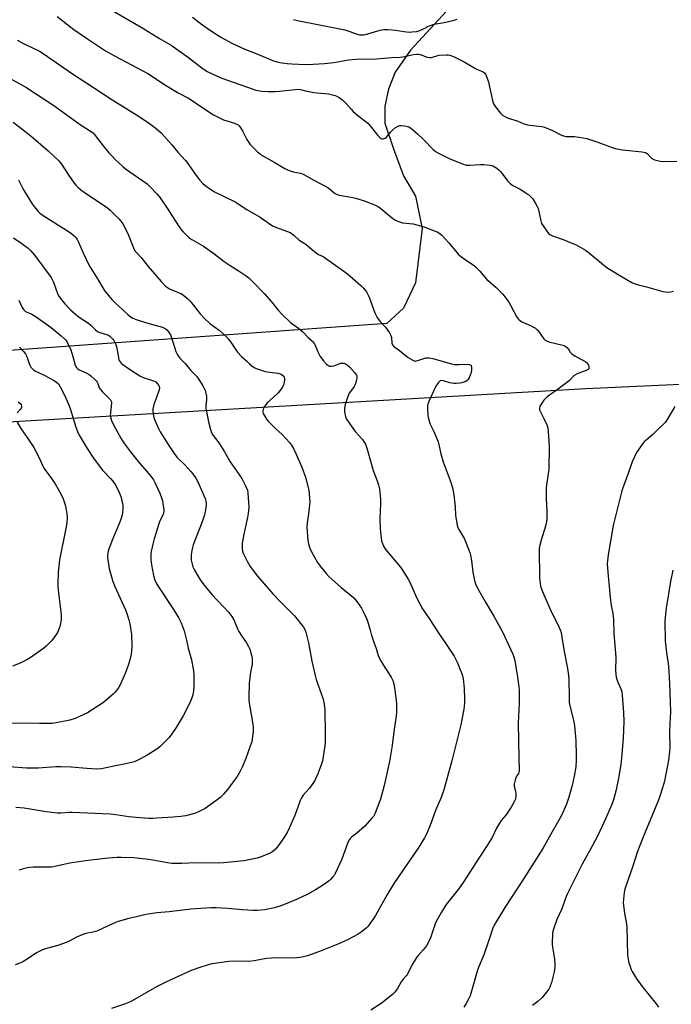
# Model space of a CAD drawing. Units: inches. Extents: x 1309764 to 1315764, y 541447 to 545448.
# Drawn here: x 1311836 to 1312160, y 542366 to 542855 of the extents above; entities that cross this region are included whole.
import ezdxf

# ---------------------------------------------------------------- set-up
doc = ezdxf.new("R2010")
doc.units = ezdxf.units.IN
doc.header["$MEASUREMENT"] = 0
for name, color, linetype in [('NTRL-Open Land', 7, 'Continuous'), ('NTRL-Pasture Land', 2, 'Continuous'), ('Undefined', 1, 'Continuous')]:
    doc.layers.add(name, color=color, linetype=linetype)

msp = doc.modelspace()

# ---------------------------------------------------------------- linework, layer by layer
at = {"layer": 'NTRL-Open Land'}
msp.add_lwpolyline([(1312140.2, 542958.57), (1312030.56, 542839.65), (1312022.97, 542828.68), (1312019.59, 542820.25), (1312017.91, 542811.82), (1312017.91, 542803.38), (1312022.12, 542790.73), (1312027.19, 542777.24), (1312033.09, 542767.12), (1312036.46, 542751.09), (1312033.09, 542724.1), (1312027.19, 542711.45), (1312018.75, 542703.86), (1311817.17, 542689.52)], dxfattribs=at)
at = {"layer": 'NTRL-Pasture Land'}
msp.add_lwpolyline([(1311767.12, 542651.45), (1312117.69, 542671.56), (1312400.58, 542684.49), (1312421.99, 542472.25), (1312150.31, 542327.22), (1311942.05, 542210.14), (1311716.37, 542061.28)], dxfattribs=at)
at = {"layer": 'Undefined'}
for points, elevation in [([(1311882.98, 542859), (1311896.64, 542851.19), (1311905.83, 542845.54), (1311911.6, 542842.24), (1311920.17, 542836.1), (1311926.81, 542830.94), (1311929.54, 542829.15), (1311934.21, 542826.89), (1311936.88, 542825.78), (1311952.37, 542820.28), (1311953.78, 542819.83), (1311954.81, 542819.59), (1311956.51, 542819.38), (1311959.69, 542819.15), (1311963.37, 542819.2), (1311965.66, 542819.35), (1311973.26, 542820.2), (1311975.03, 542820.27), (1311975.94, 542820.13), (1311978.41, 542819.49), (1311982.46, 542818.73), (1311984.22, 542818.49), (1311989.85, 542817.96), (1311991.78, 542817.57), (1311993.13, 542817.2), (1311993.9, 542816.87), (1311995.12, 542816.18), (1311996.98, 542814.88), (1311998.68, 542813.25), (1312001.06, 542810.34), (1312002.07, 542809.28), (1312004.3, 542807.34), (1312009.38, 542803.37), (1312010.54, 542802.09), (1312014.29, 542797.25), (1312015.12, 542796.42), (1312016.07, 542795.77), (1312016.57, 542795.61), (1312017.05, 542795.61), (1312017.54, 542795.75), (1312018, 542796), (1312018.59, 542796.53), (1312020.64, 542798.92), (1312021.63, 542799.96), (1312023.19, 542801.21), (1312024.38, 542801.96), (1312025.14, 542802.21), (1312025.96, 542802.24), (1312027.66, 542802.09), (1312029.05, 542801.84), (1312029.83, 542801.54), (1312030.54, 542801.08), (1312033.86, 542798.32), (1312037.23, 542795.08), (1312041.88, 542790.32), (1312042.94, 542789.35), (1312044.44, 542788.44), (1312050.15, 542785.77), (1312056.38, 542783.16), (1312058.24, 542782.62), (1312059.94, 542782.53), (1312065.4, 542782.89), (1312067.12, 542782.92), (1312070.2, 542782.63), (1312071.01, 542782.44), (1312071.54, 542782.22), (1312073.54, 542781.05), (1312074.67, 542780.14), (1312075.43, 542779.23), (1312078.82, 542774.72), (1312080.06, 542773.46), (1312081.5, 542772.45), (1312085.04, 542770.69), (1312087.49, 542769.19), (1312089.34, 542767.74), (1312090.58, 542766.64), (1312091.34, 542765.85), (1312092.57, 542763.87), (1312093.54, 542762.06), (1312094.02, 542761), (1312094.4, 542759.59), (1312095.33, 542754.98), (1312095.75, 542753.59), (1312096.47, 542752.37), (1312098.33, 542749.78), (1312099.21, 542748.65), (1312099.82, 542748.08), (1312101.11, 542747.43), (1312106.47, 542745.59), (1312109.95, 542744.2), (1312112.6, 542743.09), (1312114.17, 542742.24), (1312117.5, 542740.26), (1312118.72, 542739.44), (1312126.54, 542732.98), (1312128.19, 542731.76), (1312133.74, 542728.18), (1312140.56, 542724.34), (1312141.85, 542723.79), (1312143.18, 542723.34), (1312147.92, 542722.14), (1312156.07, 542719.8), (1312157.21, 542719.55), (1312158.69, 542719.46), (1312159.87, 542719.55), (1312161.28, 542719.91)], 454), ([(1311854.96, 542856.41), (1311863.19, 542849.97), (1311869.54, 542845.59), (1311878.94, 542839.44), (1311883.38, 542836.86), (1311900.05, 542828.17), (1311908.82, 542822.23), (1311915.09, 542818.49), (1311920.49, 542815.7), (1311926.29, 542811.67), (1311932.61, 542807.62), (1311936, 542805.84), (1311937.59, 542805.09), (1311943.12, 542803.36), (1311944.16, 542802.94), (1311944.86, 542802.55), (1311945.48, 542802.04), (1311946.31, 542800.89), (1311947.03, 542799.63), (1311949.24, 542795.23), (1311949.88, 542794.26), (1311950.96, 542792.88), (1311952.11, 542791.6), (1311954.55, 542789.24), (1311956.06, 542788), (1311957.46, 542787.06), (1311962.78, 542784.09), (1311968.1, 542780.91), (1311969.39, 542780.22), (1311970.72, 542779.73), (1311972.34, 542779.24), (1311975.94, 542778.51), (1311977.51, 542777.86), (1311982.56, 542775.07), (1311989.43, 542771.5), (1311990.39, 542770.85), (1311992.46, 542768.95), (1311993.14, 542768.5), (1311993.85, 542768.13), (1311995.16, 542767.69), (1312001.16, 542766.64), (1312003.43, 542766.13), (1312007.98, 542764.67), (1312013.19, 542762.72), (1312014.71, 542761.86), (1312015.92, 542761.04), (1312021.78, 542756.07), (1312022.74, 542755.4), (1312023.52, 542755.01), (1312025.16, 542754.39), (1312026.56, 542753.98), (1312031.93, 542753.38), (1312036.14, 542752.33), (1312037.78, 542751.8), (1312042.58, 542749.96), (1312043.9, 542749.41), (1312044.65, 542749.01), (1312045.33, 542748.51), (1312045.96, 542747.92), (1312049.72, 542743.89), (1312053.57, 542739.19), (1312054.34, 542738.34), (1312055.49, 542737.39), (1312058.38, 542735.25), (1312061.69, 542733.05), (1312062.58, 542732.36), (1312065.04, 542729.81), (1312068.57, 542725.83), (1312073.02, 542721.91), (1312076.41, 542718.53), (1312078.01, 542716.54), (1312079.43, 542714.5), (1312080.3, 542713.04), (1312083.3, 542707.36), (1312083.92, 542706.44), (1312084.66, 542705.7), (1312085.27, 542705.22), (1312086, 542704.8), (1312090.29, 542702.94), (1312091.8, 542702.13), (1312092.75, 542701.51), (1312093.6, 542700.73), (1312094.55, 542699.62), (1312096.93, 542696.24), (1312097.52, 542695.68), (1312098.18, 542695.23), (1312099.4, 542694.72), (1312106.24, 542693.19), (1312107.03, 542692.9), (1312107.96, 542692.36), (1312108.94, 542691.48), (1312109.97, 542689.7), (1312110.81, 542688.74), (1312112.43, 542687.7), (1312116.52, 542685.53), (1312117.76, 542684.79), (1312118.35, 542684.28), (1312118.79, 542683.71), (1312119.02, 542683.22), (1312119.25, 542682.46), (1312119.29, 542681.51), (1312119.22, 542681.31), (1312118.91, 542680.98), (1312117.95, 542680.5), (1312113.71, 542678.97), (1312112, 542678.13), (1312111.22, 542677.47), (1312109.74, 542675.72), (1312108.84, 542674.88), (1312104.2, 542671.37), (1312098.54, 542667.38), (1312096.9, 542665.74), (1312095.81, 542664.33), (1312094.92, 542662.8), (1312094.69, 542661.8), (1312094.73, 542661.07), (1312094.99, 542660.28), (1312096.87, 542656.71), (1312098.3, 542653.5), (1312098.78, 542652.13), (1312099.03, 542650.09), (1312099.44, 542643.02), (1312099.31, 542631.43), (1312099.05, 542629.28), (1312098.11, 542623.77), (1312097.95, 542622.04), (1312097.95, 542617.16), (1312098.41, 542610.52), (1312098.37, 542606.83), (1312098.18, 542605.41), (1312097.67, 542603.14), (1312095.5, 542596.28), (1312094.91, 542593.76), (1312094.62, 542592.06), (1312094.54, 542590.62), (1312094.54, 542586.56), (1312094.68, 542582.84), (1312094.71, 542577.5), (1312094.8, 542576.03), (1312095.26, 542573.45), (1312095.9, 542571.49), (1312096.54, 542569.84), (1312099.8, 542562.22), (1312104.5, 542552.91), (1312105.03, 542551.65), (1312105.43, 542550.34), (1312105.86, 542548.01), (1312106.92, 542540.89), (1312108.64, 542532.41), (1312109.19, 542528.95), (1312109.37, 542526.93), (1312109.39, 542518.23), (1312109.5, 542515.63), (1312109.85, 542513.9), (1312111.81, 542506.11), (1312112.06, 542504.05), (1312112.75, 542496.66), (1312113, 542489.04), (1312113, 542487.01), (1312112.71, 542483.67), (1312111.87, 542478.99), (1312110.89, 542474.42), (1312109.32, 542468.5), (1312108.09, 542465.03), (1312105.62, 542459.47), (1312103.53, 542455.61), (1312101, 542451.32), (1312096.33, 542443.06), (1312086.6, 542427.59), (1312077.46, 542413.76), (1312072.12, 542405), (1312071.47, 542403.4), (1312069.11, 542396.08), (1312067.12, 542390.3), (1312064.3, 542383.53), (1312063.52, 542381.42), (1312060.23, 542369.87), (1312059.66, 542368.56), (1312058.28, 542366.07), (1312057.11, 542364.31)], 456), ([(1311922.18, 542856.1), (1311926.73, 542852.68), (1311930.71, 542849.87), (1311936.3, 542846.19), (1311942.05, 542842.99), (1311948.28, 542840.26), (1311954.13, 542837.91), (1311962.42, 542834.42), (1311964.29, 542833.88), (1311965.66, 542833.59), (1311969.3, 542833.1), (1311971.63, 542832.93), (1311978.43, 542832.64), (1311982.27, 542832.73), (1311987.86, 542833.05), (1311992.44, 542833.59), (1311999.71, 542834.84), (1312003.56, 542835.23), (1312006.57, 542835.38), (1312011.71, 542835.21), (1312021.32, 542836.09), (1312025.37, 542836.21), (1312026.84, 542836.45), (1312032.11, 542837.54), (1312033.56, 542837.73), (1312034.66, 542837.69), (1312035.47, 542837.54), (1312038.95, 542836.19), (1312040.04, 542835.97), (1312041.11, 542836.09), (1312043.74, 542836.95), (1312044.88, 542837.15), (1312048.45, 542837.35), (1312049.33, 542837.3), (1312050.14, 542837.13), (1312051.98, 542836.52), (1312053.3, 542835.92), (1312057.19, 542833.85), (1312062.89, 542830.61), (1312064.18, 542829.96), (1312066.68, 542828.89), (1312067.6, 542828.25), (1312067.91, 542827.82), (1312068.28, 542827.07), (1312069.42, 542823.81), (1312071.39, 542814.72), (1312071.89, 542813.02), (1312072.8, 542811.59), (1312075.25, 542808.43), (1312076.56, 542807.25), (1312077.77, 542806.49), (1312079.21, 542805.95), (1312083.59, 542804.66), (1312086.52, 542803.3), (1312088.07, 542802.78), (1312089.72, 542802.45), (1312095.8, 542801.73), (1312097.2, 542801.41), (1312101.24, 542799.82), (1312105.39, 542797.59), (1312106.68, 542797.06), (1312108.01, 542796.87), (1312112.09, 542796.74), (1312116.49, 542796.17), (1312118.19, 542795.73), (1312123.77, 542793.94), (1312130.86, 542791.28), (1312132.52, 542790.78), (1312135.99, 542790.16), (1312145.77, 542789.1), (1312147.21, 542788.84), (1312147.67, 542788.66), (1312148.24, 542788.28), (1312149.96, 542786.45), (1312150.61, 542785.93), (1312151.92, 542785.28), (1312153.3, 542784.81), (1312154.71, 542784.54), (1312156.43, 542784.39), (1312162.98, 542784.5)], 452), ([(1311972.51, 542854.92), (1311974.48, 542854.45), (1311997.96, 542849.79), (1311999.95, 542849.19), (1312004.57, 542847.48), (1312005.38, 542847.31), (1312006.2, 542847.27), (1312007.3, 542847.33), (1312008.16, 542847.48), (1312015.57, 542849.56), (1312017.54, 542849.95), (1312019.39, 542849.94), (1312023.17, 542849.64), (1312027.37, 542849), (1312029.87, 542848.71), (1312031.28, 542848.72), (1312033.58, 542849.01), (1312034.68, 542849.3), (1312036.02, 542849.82), (1312037.31, 542850.42), (1312039.48, 542851.58), (1312041.03, 542852.19), (1312042.4, 542852.56), (1312047.26, 542853.46), (1312052.28, 542854.55), (1312053.76, 542855.07)], 450), ([(1311834.99, 542844.61), (1311838.81, 542842.68), (1311846.17, 542839.16), (1311848.02, 542838.1), (1311862.6, 542827.99), (1311868.71, 542823.89), (1311882.63, 542814.8), (1311895.65, 542806.74), (1311900.87, 542803.21), (1311904.19, 542800.75), (1311906.57, 542798.6), (1311908.02, 542797.15), (1311911.88, 542792.72), (1311914.9, 542789.08), (1311918.67, 542784.94), (1311919.85, 542783.45), (1311923.54, 542778.11), (1311925.67, 542775.31), (1311927.44, 542773.4), (1311929.2, 542771.9), (1311931.61, 542770.25), (1311932.86, 542769.51), (1311943.47, 542764.33), (1311949.18, 542760.55), (1311955.93, 542756.76), (1311959.88, 542753.88), (1311961.98, 542752.49), (1311963.47, 542751.83), (1311969.5, 542749.67), (1311970.81, 542749.04), (1311972.58, 542747.72), (1311975.31, 542745.36), (1311977.75, 542743.86), (1311978.57, 542743.27), (1311981.19, 542740.97), (1311983.72, 542739.01), (1311984.92, 542738.22), (1311987.18, 542737.1), (1311988.3, 542736.41), (1311997.43, 542729.96), (1311999.28, 542728.51), (1312005.97, 542722.84), (1312007.29, 542721.38), (1312008.64, 542719.61), (1312009.35, 542718.31), (1312009.96, 542716.96), (1312012.89, 542709.19), (1312013.62, 542707.58), (1312014.42, 542706.33), (1312015.47, 542704.89), (1312017.37, 542702.92), (1312018.1, 542702.04), (1312020.1, 542699.18), (1312020.84, 542697.95), (1312021.17, 542696.9), (1312021.35, 542694.16), (1312021.46, 542693.67), (1312021.67, 542693.23), (1312022.18, 542692.64), (1312022.8, 542692.1), (1312025.13, 542690.44), (1312029.45, 542686.99), (1312031.67, 542685.69), (1312032.44, 542685.37), (1312032.96, 542685.26), (1312033.48, 542685.28), (1312034.27, 542685.47), (1312038.24, 542686.8), (1312039.07, 542686.89), (1312039.92, 542686.85), (1312041.65, 542686.5), (1312049.1, 542684.27), (1312051.05, 542683.78), (1312052.43, 542683.6), (1312054.72, 542683.51), (1312059.28, 542683.62), (1312060.23, 542683.39), (1312060.58, 542683.15), (1312060.7, 542682.97), (1312060.9, 542682.02), (1312060.88, 542680.64), (1312060.7, 542679.56), (1312060.31, 542678.25), (1312059.75, 542676.9), (1312059.15, 542675.94), (1312058.59, 542675.42), (1312057.7, 542674.87), (1312056.65, 542674.51), (1312055.25, 542674.26), (1312053.28, 542674.07), (1312052.15, 542674.07), (1312050.08, 542674.42), (1312046.98, 542675.45), (1312045.93, 542675.62), (1312045.26, 542675.37), (1312044.49, 542674.64), (1312043.46, 542673.28), (1312042.78, 542672.08), (1312039.78, 542665.13), (1312039.27, 542663.77), (1312039.09, 542662.93), (1312039.05, 542662.06), (1312039.24, 542658.21), (1312039.6, 542656.48), (1312040.44, 542653.94), (1312042.25, 542650.26), (1312044.28, 542645.17), (1312044.67, 542643.77), (1312045.72, 542639.22), (1312046.86, 542635.11), (1312050.37, 542625.89), (1312051.02, 542623.91), (1312051.6, 542621.63), (1312052.14, 542618.84), (1312052.79, 542612.73), (1312053.04, 542608.49), (1312053.79, 542603.66), (1312054.13, 542602.6), (1312054.61, 542601.6), (1312056.64, 542598.31), (1312057.21, 542597.27), (1312060, 542590.17), (1312060.36, 542588.73), (1312060.83, 542586.08), (1312061.58, 542580.3), (1312062.48, 542576.29), (1312062.95, 542574.6), (1312063.71, 542572.72), (1312064.5, 542571.17), (1312067.83, 542565.41), (1312072.07, 542558.49), (1312076.4, 542550.69), (1312081.52, 542539.59), (1312082.03, 542538.21), (1312082.48, 542536.51), (1312083.78, 542528.25), (1312084.43, 542523.4), (1312084.59, 542521.69), (1312084.55, 542515.33), (1312084.08, 542505.38), (1312084.29, 542496.84), (1312084.4, 542488.03), (1312084.63, 542482.38), (1312084.59, 542481.52), (1312084.48, 542480.96), (1312084.21, 542480.35), (1312083.32, 542479), (1312082.95, 542478.24), (1312082.44, 542476.58), (1312082.15, 542475.17), (1312082.17, 542474.01), (1312082.83, 542471.53), (1312082.95, 542470.42), (1312082.9, 542469.02), (1312082.77, 542467.92), (1312082.59, 542467.24), (1312082.3, 542466.55), (1312080.61, 542463.62), (1312078.99, 542461.13), (1312077.95, 542459.67), (1312075.69, 542456.89), (1312074.86, 542455.66), (1312073.33, 542453.09), (1312071.13, 542448.6), (1312068.44, 542444), (1312064.59, 542438.33), (1312057.17, 542426.69), (1312055.01, 542423.58), (1312048.4, 542415.18), (1312045.98, 542411.46), (1312043.99, 542407.96), (1312043.08, 542406.18), (1312040.6, 542398.7), (1312039.57, 542396.57), (1312038.55, 542394.77), (1312036.9, 542392.67), (1312034.33, 542389.86), (1312033.61, 542388.93), (1312031.28, 542385.1), (1312029.14, 542380.63), (1312028.65, 542379.96), (1312026.98, 542378.12), (1312025.95, 542376.78), (1312024.09, 542373.52), (1312022.84, 542371.65), (1312021.59, 542370.45), (1312015.98, 542366.12), (1312010.84, 542362.76)], 458), ([(1311825.35, 542828.86), (1311836.78, 542822.76), (1311839.32, 542821.25), (1311853.35, 542812.27), (1311865.84, 542803.04), (1311872.09, 542799.18), (1311872.83, 542798.55), (1311873.42, 542797.89), (1311877.78, 542792.19), (1311880.65, 542788.74), (1311882.21, 542786.95), (1311883.98, 542785.13), (1311887.53, 542781.94), (1311888.9, 542780.8), (1311899.69, 542773.2), (1311900.97, 542772), (1311904.61, 542768.16), (1311906.1, 542766.33), (1311910.03, 542760.76), (1311913.45, 542755.15), (1311916.22, 542750.98), (1311917.34, 542749.67), (1311919.57, 542747.45), (1311920.44, 542746.7), (1311921.92, 542745.69), (1311927.77, 542742.26), (1311932.86, 542738.62), (1311937.91, 542734.67), (1311940.87, 542732.72), (1311944.96, 542730.19), (1311948.88, 542727.6), (1311950.26, 542726.5), (1311952.42, 542724.46), (1311957.9, 542718.72), (1311961.42, 542714.7), (1311964.81, 542710.5), (1311966.62, 542708.59), (1311971.08, 542704.23), (1311974.89, 542701.5), (1311977.03, 542699.78), (1311979.75, 542696.97), (1311982.33, 542694.58), (1311983.08, 542693.41), (1311984.73, 542689.45), (1311985.74, 542687.42), (1311987.28, 542685.34), (1311988.82, 542683.64), (1311989.47, 542683.11), (1311989.95, 542682.86), (1311990.48, 542682.72), (1311991.31, 542682.64), (1311992.41, 542682.84), (1311995.91, 542684.15), (1311996.67, 542684.26), (1311997.58, 542684.12), (1311999.04, 542683.35), (1312000.32, 542682.31), (1312002.75, 542679.6), (1312003.69, 542678.25), (1312003.88, 542677.66), (1312003.88, 542676.81), (1312003.62, 542675.35), (1312003.22, 542673.92), (1312002.55, 542672.66), (1312000.73, 542670.17), (1312000.15, 542669.21), (1311999.5, 542667.57), (1311998.16, 542663.65), (1311997.94, 542662.79), (1311997.82, 542661.61), (1311997.79, 542660.13), (1311997.89, 542658.95), (1311998.27, 542657.68), (1311998.84, 542656.44), (1312001.89, 542651.85), (1312003.11, 542650.22), (1312006.69, 542646.22), (1312007.63, 542644.9), (1312008.15, 542643.96), (1312008.98, 542641.53), (1312012.03, 542630.86), (1312014.09, 542625.72), (1312014.75, 542623.77), (1312015.14, 542621.76), (1312015.73, 542616.53), (1312015.69, 542614.28), (1312015.32, 542606.99), (1312015.55, 542601.87), (1312015.97, 542597.32), (1312016.23, 542595.95), (1312016.61, 542594.6), (1312017.23, 542593.28), (1312018.33, 542591.5), (1312025.56, 542582.86), (1312026.57, 542581.4), (1312029.44, 542576.89), (1312030.25, 542575.32), (1312033.58, 542567.75), (1312036.53, 542562.08), (1312040.2, 542556.77), (1312045.07, 542549.33), (1312048.03, 542545.04), (1312052.25, 542538.62), (1312054.04, 542535.04), (1312054.86, 542533.16), (1312056.25, 542529.56), (1312056.81, 542527.29), (1312057.3, 542522.77), (1312057.46, 542517.27), (1312057.44, 542515.3), (1312057.32, 542514), (1312057.05, 542512.28), (1312056.12, 542507.13), (1312055.56, 542504.57), (1312051.21, 542486.62), (1312049.05, 542478.75), (1312047.13, 542472.15), (1312045.82, 542468.41), (1312043.08, 542461.95), (1312040.7, 542455.48), (1312038.55, 542450.15), (1312037.54, 542448.34), (1312034.47, 542443.26), (1312029.6, 542436.35), (1312022.65, 542426.18), (1312018.83, 542419.87), (1312013.24, 542409.74), (1312010.09, 542405.21), (1312009.36, 542404.31), (1312008.73, 542403.69), (1312006, 542401.44), (1312004.5, 542400.52), (1311999.6, 542397.81), (1311995.28, 542395.8), (1311985.39, 542391.84), (1311979.33, 542389.69), (1311976.8, 542389.06), (1311975.38, 542388.83), (1311973.93, 542388.72), (1311968.36, 542388.61), (1311964.18, 542388.71), (1311959.25, 542388.39), (1311957.22, 542388.13), (1311952.89, 542387.22), (1311949.99, 542386.94), (1311942.84, 542387.03), (1311940.31, 542386.9), (1311933.11, 542385.97), (1311931.21, 542385.54), (1311926.78, 542384.35), (1311921.48, 542382.43), (1311909.3, 542376.86), (1311904.39, 542374.39), (1311892.22, 542367.36), (1311890.9, 542366.71), (1311888.47, 542365.69), (1311882.03, 542363.6)], 460), ([(1311833.13, 542803.96), (1311838.02, 542800.18), (1311842.97, 542796.11), (1311850.47, 542789.6), (1311855.8, 542784.67), (1311857.18, 542783.04), (1311860.74, 542777.5), (1311863.45, 542773.65), (1311864.35, 542772.49), (1311865.39, 542771.44), (1311866.75, 542770.32), (1311870.55, 542767.68), (1311877.4, 542763.21), (1311879.94, 542761.43), (1311881.24, 542760.26), (1311885.64, 542755.9), (1311886.59, 542754.79), (1311887.62, 542753.37), (1311888.78, 542751.31), (1311890.46, 542747.84), (1311892.9, 542741.5), (1311893.63, 542740.07), (1311894.34, 542739.17), (1311896.74, 542736.63), (1311900.22, 542732.24), (1311906.7, 542724.71), (1311908.86, 542722.43), (1311909.73, 542721.71), (1311910.73, 542721.14), (1311916.75, 542718.56), (1311917.98, 542717.72), (1311919.84, 542716.22), (1311920.87, 542715.17), (1311922.6, 542713.16), (1311925.99, 542708.75), (1311928.11, 542706.36), (1311930.77, 542703.84), (1311935.53, 542700.51), (1311938.65, 542697.72), (1311940.01, 542696.24), (1311941.27, 542694.68), (1311943.73, 542690.73), (1311944.62, 542689.59), (1311946.63, 542687.54), (1311949.11, 542685.38), (1311950.62, 542683.85), (1311951.71, 542682.93), (1311952.88, 542682.1), (1311953.85, 542681.58), (1311955.47, 542680.96), (1311957.36, 542680.36), (1311959.28, 542679.9), (1311964.72, 542679.14), (1311965.82, 542678.9), (1311966.33, 542678.68), (1311967.02, 542678.23), (1311967.6, 542677.67), (1311967.87, 542677.23), (1311968.02, 542676.22), (1311967.84, 542674.58), (1311967.42, 542673.27), (1311966.78, 542672.04), (1311965.62, 542670.4), (1311964.67, 542669.31), (1311962.37, 542667.06), (1311959.55, 542664.61), (1311958.78, 542663.79), (1311957.99, 542662.62), (1311957.34, 542661.39), (1311957.15, 542660.64), (1311957.18, 542659.92), (1311957.39, 542659.17), (1311957.79, 542658.39), (1311959.08, 542656.39), (1311959.97, 542655.21), (1311963.55, 542651.66), (1311966.83, 542648.72), (1311970.4, 542644.85), (1311971.47, 542643.46), (1311972.65, 542641.4), (1311973.64, 542639.26), (1311976.57, 542632.51), (1311978.45, 542627.48), (1311978.94, 542625.77), (1311980.07, 542620.86), (1311980.28, 542619.39), (1311980.46, 542617.01), (1311980.51, 542615.52), (1311980.38, 542613.74), (1311979.89, 542609.31), (1311979.15, 542604.81), (1311979.02, 542602.74), (1311979.52, 542596), (1311979.82, 542594.43), (1311980.51, 542592.23), (1311981.35, 542590.39), (1311984.42, 542585.17), (1311985.69, 542583.34), (1311988.59, 542579.64), (1311990.03, 542578.18), (1311996.16, 542572.69), (1312000.43, 542569.32), (1312002.37, 542567.52), (1312003.95, 542565.79), (1312006.2, 542562.44), (1312007.97, 542559.12), (1312008.88, 542556.96), (1312009.54, 542554.97), (1312010.46, 542551.48), (1312011.06, 542549.5), (1312012.34, 542545.56), (1312013.51, 542542.4), (1312014.55, 542538.97), (1312014.99, 542537.78), (1312015.77, 542536.26), (1312016.93, 542534.3), (1312021.04, 542528.19), (1312021.81, 542526.46), (1312022.24, 542524.84), (1312022.79, 542521.75), (1312023.58, 542515.15), (1312023.69, 542513.42), (1312023.68, 542510.82), (1312023.52, 542508.81), (1312022.42, 542502.38), (1312021.5, 542494.26), (1312020.07, 542486.27), (1312017.54, 542474.41), (1312015.62, 542467.51), (1312013.53, 542461.91), (1312012.84, 542460.26), (1312012.12, 542459.01), (1312011.45, 542458.07), (1312007.7, 542453.91), (1312003.98, 542450.68), (1312001.28, 542448.73), (1312000.72, 542448.19), (1312000.25, 542447.58), (1311999.51, 542446.02), (1311996.43, 542437.84), (1311993.14, 542430.68), (1311992.58, 542429.67), (1311991.87, 542428.74), (1311990.88, 542427.66), (1311990.23, 542427.07), (1311986.85, 542424.71), (1311983.43, 542422.51), (1311979.62, 542420.43), (1311973.95, 542417.76), (1311966.71, 542414.72), (1311962.91, 542413.55), (1311958.12, 542412.65), (1311954.44, 542412.34), (1311952.39, 542412.32), (1311947.02, 542412.57), (1311939.73, 542413.25), (1311936.61, 542413.46), (1311934.01, 542413.56), (1311931.38, 542413.55), (1311921.41, 542412.97), (1311910.57, 542411.63), (1311904.5, 542411.18), (1311899.11, 542410.32), (1311889.92, 542408.15), (1311887.11, 542407.37), (1311885.2, 542406.72), (1311882.83, 542405.75), (1311874.6, 542401.96), (1311872.61, 542401.43), (1311869.12, 542400.84), (1311867.73, 542400.41), (1311864.49, 542399.04), (1311860.99, 542397.08), (1311859.41, 542396.38), (1311855.25, 542394.9), (1311849.62, 542393.46), (1311847.74, 542392.75), (1311844.68, 542391.22), (1311840.5, 542388.33), (1311837.95, 542386.82), (1311836.41, 542386.11), (1311834.05, 542385.25)], 462), ([(1311835.76, 542775.31), (1311837.65, 542771.32), (1311838.47, 542769.88), (1311842.74, 542763.05), (1311844.29, 542761.01), (1311845.57, 542759.49), (1311846.39, 542758.74), (1311848.04, 542757.58), (1311861.48, 542749.05), (1311863.25, 542747.64), (1311864.38, 542746.49), (1311864.94, 542745.64), (1311865.59, 542744.34), (1311867.93, 542738.94), (1311870.51, 542733.35), (1311871.31, 542731.8), (1311874.42, 542726.99), (1311878.65, 542719.95), (1311879.56, 542718.78), (1311882.11, 542715.83), (1311883.56, 542714.34), (1311890.15, 542708.33), (1311891.32, 542707.41), (1311892.57, 542706.62), (1311894.22, 542705.94), (1311898.78, 542704.46), (1311903.03, 542703.19), (1311907.37, 542702.03), (1311908.61, 542701.42), (1311909.46, 542700.75), (1311910.53, 542699.53), (1311911.22, 542698.31), (1311912.5, 542694.72), (1311913.93, 542690.03), (1311914.38, 542689), (1311915.07, 542687.81), (1311915.89, 542686.69), (1311918.53, 542683.94), (1311921.32, 542680.46), (1311924.32, 542677.5), (1311925.66, 542675.63), (1311927.34, 542672.94), (1311928.47, 542670.63), (1311928.93, 542669.3), (1311929.11, 542667.87), (1311929.16, 542666.72), (1311929.12, 542665.85), (1311928.78, 542663.24), (1311928.88, 542661.77), (1311930.17, 542655.01), (1311931.19, 542651.29), (1311931.74, 542649.6), (1311932.51, 542648.27), (1311934.84, 542645.25), (1311935.66, 542644.05), (1311938.05, 542640.08), (1311940.89, 542635.11), (1311946.74, 542626.96), (1311948.6, 542623.22), (1311949.51, 542621.02), (1311949.74, 542619.57), (1311950.1, 542615.14), (1311950.19, 542612.47), (1311949.92, 542609.49), (1311949.64, 542607.53), (1311947.81, 542599.22), (1311946.99, 542594.75), (1311946.86, 542593.06), (1311946.89, 542591.94), (1311947.11, 542590.83), (1311947.48, 542589.73), (1311949.41, 542585.76), (1311950.91, 542583.23), (1311951.89, 542581.8), (1311954.54, 542578.37), (1311962.2, 542569.55), (1311965.5, 542566.08), (1311972.86, 542558.6), (1311977.33, 542553.06), (1311978.06, 542551.8), (1311978.62, 542550.46), (1311979.9, 542545.23), (1311981.54, 542536.05), (1311983.12, 542528.93), (1311983.7, 542526.97), (1311987.2, 542517.19), (1311987.71, 542514.73), (1311988.01, 542511.93), (1311988.25, 542499.96), (1311988.16, 542495.47), (1311987.9, 542493.1), (1311986.87, 542486.65), (1311986.08, 542484.18), (1311984.59, 542480.11), (1311983.04, 542476.91), (1311982.12, 542475.41), (1311980.38, 542473.08), (1311977.28, 542469.58), (1311976.37, 542468.19), (1311975.79, 542466.87), (1311973.76, 542461.34), (1311972.89, 542459.16), (1311970.52, 542453.5), (1311969.42, 542451.41), (1311967.9, 542448.91), (1311965.38, 542445.13), (1311964.19, 542443.52), (1311963.43, 542442.68), (1311962.13, 542441.59), (1311961.16, 542440.99), (1311956.32, 542438.85), (1311954.34, 542438.28), (1311947.67, 542436.92), (1311937.64, 542435.98), (1311935.28, 542435.84), (1311923.99, 542435.91), (1311916.92, 542435.66), (1311911.9, 542435.65), (1311909.79, 542435.92), (1311902.45, 542437.29), (1311900.41, 542437.59), (1311893.03, 542438.35), (1311886.8, 542438.62), (1311884.71, 542438.58), (1311880.55, 542438.33), (1311870.26, 542437.17), (1311861.17, 542435.75), (1311854.42, 542434.25), (1311852.07, 542433.79), (1311850.3, 542433.71), (1311842.95, 542433.79), (1311841.56, 542433.69), (1311840.13, 542433.41), (1311837.58, 542432.75), (1311835.93, 542432.24)], 464), ([(1311833.25, 542746.46), (1311837.44, 542743.64), (1311840.46, 542741.38), (1311841.74, 542740.17), (1311843.89, 542737.74), (1311851.94, 542726.7), (1311853.13, 542724.35), (1311854.4, 542720.62), (1311855.52, 542717.95), (1311857.09, 542715.62), (1311858.98, 542713.46), (1311861.57, 542710.75), (1311864.27, 542708.39), (1311865.9, 542707.1), (1311870.52, 542704.03), (1311871.64, 542703.06), (1311874.07, 542700.69), (1311874.92, 542699.99), (1311876.2, 542699.38), (1311879.49, 542698.44), (1311880.48, 542698.08), (1311881.18, 542697.64), (1311882.03, 542696.84), (1311882.6, 542696.18), (1311883.08, 542695.47), (1311884.08, 542693.45), (1311884.43, 542692.34), (1311884.82, 542690.61), (1311885.66, 542686.05), (1311885.84, 542685.54), (1311886.22, 542684.84), (1311886.72, 542684.22), (1311887.13, 542683.83), (1311890.92, 542681.16), (1311896.07, 542677.85), (1311897.7, 542677.11), (1311902.35, 542675.55), (1311903.93, 542674.87), (1311904.74, 542674.16), (1311905.51, 542673.05), (1311905.71, 542672.57), (1311905.79, 542672.06), (1311905.62, 542670.99), (1311904.39, 542667.14), (1311903.01, 542663.72), (1311902.52, 542661.57), (1311902.49, 542660.44), (1311902.67, 542658.98), (1311903, 542657.25), (1311903.37, 542656.15), (1311905.38, 542651.66), (1311906.18, 542650.11), (1311910.42, 542643.29), (1311913.08, 542639.32), (1311914.5, 542637.56), (1311918.62, 542633.48), (1311921.42, 542630.42), (1311922.34, 542629.26), (1311923.8, 542627.04), (1311924.8, 542625.27), (1311926.77, 542621.14), (1311928.46, 542617.02), (1311928.89, 542615.63), (1311929.01, 542614.52), (1311928.94, 542613.37), (1311928.58, 542610.5), (1311928.22, 542608.83), (1311927.07, 542605.32), (1311922.59, 542593.92), (1311922.18, 542592.53), (1311921.68, 542590.3), (1311921.49, 542588.61), (1311921.58, 542586.33), (1311921.85, 542584.92), (1311922.43, 542583), (1311923.17, 542581.29), (1311924.82, 542578.47), (1311926.09, 542576.46), (1311927.83, 542574.06), (1311931.87, 542569.27), (1311940.33, 542560.32), (1311941.82, 542558.35), (1311942.76, 542556.61), (1311944.56, 542552.2), (1311945.19, 542550.89), (1311946.68, 542548.47), (1311949.02, 542545.31), (1311950.12, 542543.37), (1311950.66, 542542.08), (1311951.52, 542539.06), (1311951.89, 542537.4), (1311951.94, 542535.56), (1311951.81, 542534.43), (1311951.12, 542530.69), (1311950.35, 542525.24), (1311950.2, 542518.38), (1311950.3, 542516.62), (1311950.69, 542513.45), (1311952.04, 542505.84), (1311952.32, 542503.31), (1311952.39, 542501.06), (1311951.92, 542497.5), (1311951.64, 542496.03), (1311951.13, 542494.44), (1311948.73, 542487.82), (1311946.98, 542483.41), (1311945.72, 542481.13), (1311944.35, 542478.89), (1311942.5, 542476.24), (1311939.71, 542472.56), (1311937.69, 542470.07), (1311936.25, 542468.64), (1311929.76, 542463.8), (1311928.53, 542462.96), (1311927.49, 542462.4), (1311924.81, 542461.11), (1311923.17, 542460.45), (1311918.7, 542459.35), (1311916.4, 542459.02), (1311912.63, 542458.65), (1311904.51, 542458.08), (1311902.46, 542457.96), (1311900.71, 542457.96), (1311895.98, 542458.24), (1311890.62, 542458.76), (1311884.19, 542459.85), (1311881.31, 542460.15), (1311862.46, 542460.92), (1311860.98, 542460.89), (1311856.83, 542460.59), (1311855.12, 542460.62), (1311849.51, 542461.31), (1311838.53, 542463.06), (1311834.41, 542463.42)], 466), ([(1311835.94, 542715.49), (1311837.62, 542711.84), (1311838.33, 542710.69), (1311839.26, 542709.89), (1311842.38, 542708.53), (1311844.55, 542707.13), (1311851.93, 542701.86), (1311856.99, 542697.8), (1311858.5, 542696.47), (1311859.25, 542695.57), (1311860.03, 542694.34), (1311861.71, 542690.75), (1311862.81, 542687.54), (1311863.91, 542683.27), (1311864.14, 542682.74), (1311864.56, 542682.07), (1311865.28, 542681.3), (1311865.96, 542680.83), (1311869.41, 542679.37), (1311870.81, 542678.6), (1311871.72, 542677.91), (1311873.48, 542676.31), (1311874.31, 542675.48), (1311874.83, 542674.8), (1311875.18, 542674.08), (1311875.86, 542671.99), (1311876.42, 542671.02), (1311877.43, 542669.95), (1311880.69, 542666.85), (1311881.48, 542665.98), (1311881.86, 542665.25), (1311881.95, 542664.46), (1311881.4, 542659.67), (1311881.36, 542657.94), (1311881.57, 542656.82), (1311881.92, 542655.72), (1311882.95, 542653.6), (1311886.61, 542646.87), (1311887.36, 542645.61), (1311888.37, 542644.15), (1311891.35, 542640.07), (1311895.19, 542635.26), (1311901.45, 542628.04), (1311902.77, 542626.21), (1311903.48, 542624.96), (1311906.01, 542619.6), (1311906.88, 542617.24), (1311907.24, 542615.87), (1311907.71, 542613.26), (1311907.97, 542611.52), (1311908, 542610.66), (1311907.88, 542609.83), (1311907.63, 542609.03), (1311906.34, 542606.54), (1311905.89, 542605.41), (1311903.14, 542596.89), (1311902.5, 542594.34), (1311901.69, 542590.65), (1311901.53, 542589.23), (1311901.5, 542586.68), (1311901.85, 542584.04), (1311902.91, 542578.63), (1311903.5, 542576.39), (1311903.97, 542575.24), (1311905.25, 542573.01), (1311912.41, 542562.27), (1311915.2, 542557.9), (1311916.66, 542555.1), (1311918.11, 542551.22), (1311919.31, 542546.59), (1311920.1, 542542.55), (1311921.8, 542536.78), (1311922.64, 542531.25), (1311922.83, 542529.2), (1311922.91, 542523.9), (1311922.72, 542521.38), (1311922.39, 542519.46), (1311921.88, 542517.85), (1311921.07, 542515.72), (1311917.63, 542508.95), (1311914.16, 542503.14), (1311911.98, 542500.09), (1311910.57, 542498.27), (1311906.25, 542493.83), (1311904.92, 542492.68), (1311899.2, 542489.03), (1311894.8, 542486.84), (1311893.2, 542486.16), (1311889.01, 542485.05), (1311884.02, 542484.08), (1311879.35, 542483.06), (1311877.02, 542482.7), (1311874.69, 542482.48), (1311869.63, 542482.73), (1311861.98, 542483.52), (1311856.7, 542483.68), (1311854.35, 542483.62), (1311845.45, 542482.96), (1311839.73, 542482.99), (1311831.21, 542483.58)], 468), ([(1311836.15, 542692.13), (1311838.21, 542690), (1311839.16, 542688.86), (1311839.75, 542687.86), (1311840.27, 542686.51), (1311841.02, 542683.99), (1311841.35, 542683.18), (1311841.93, 542682.25), (1311842.81, 542681.23), (1311843.21, 542680.88), (1311843.93, 542680.42), (1311848.57, 542678.16), (1311853.5, 542675.57), (1311854.68, 542674.79), (1311855.56, 542673.85), (1311856.46, 542672.45), (1311857.38, 542670.67), (1311859.26, 542666.78), (1311860.88, 542663.03), (1311861.53, 542661.21), (1311863.49, 542654.56), (1311864.2, 542652.38), (1311865.01, 542650.25), (1311865.89, 542648.44), (1311869.87, 542641.71), (1311873.31, 542636.42), (1311877.48, 542631.01), (1311881.53, 542626.85), (1311882.68, 542625.49), (1311884.11, 542623.34), (1311885.84, 542619.88), (1311886.31, 542618.79), (1311886.56, 542617.96), (1311887.54, 542613.71), (1311887.66, 542612.05), (1311887.5, 542609.86), (1311887.07, 542608.14), (1311886.26, 542605.62), (1311882.14, 542595.78), (1311880.59, 542591.77), (1311880.34, 542590.95), (1311880.13, 542589.85), (1311879.99, 542588.45), (1311880.01, 542587.59), (1311880.76, 542582.14), (1311882.67, 542575.75), (1311883.68, 542573.29), (1311888.95, 542561.66), (1311889.64, 542559.75), (1311890.58, 542556.72), (1311890.99, 542554.68), (1311891.83, 542549.39), (1311892.09, 542543.35), (1311891.98, 542541.33), (1311891.71, 542539.6), (1311890.91, 542536.16), (1311890.18, 542533.9), (1311888.73, 542530.06), (1311886.38, 542524.75), (1311885.6, 542523.19), (1311884.48, 542521.56), (1311883.77, 542520.67), (1311882.95, 542519.85), (1311878.91, 542516.39), (1311877.52, 542515.3), (1311870.05, 542510.43), (1311866.12, 542508.56), (1311863.98, 542507.66), (1311861.17, 542506.8), (1311854.47, 542505.51), (1311852.42, 542505.22), (1311846.17, 542505.13), (1311838.71, 542505.36), (1311822.47, 542505.11)], 470), ([(1311835.55, 542665.05), (1311836.56, 542664.07), (1311837.06, 542663.46), (1311837.3, 542662.79), (1311837.25, 542662.31), (1311837.05, 542661.85), (1311836.57, 542661.21), (1311835.05, 542659.58)], 472), ([(1312162.03, 542662.73), (1312158.21, 542656.19), (1312157.25, 542654.75), (1312156.42, 542653.91), (1312153.98, 542651.72), (1312151.05, 542648.82), (1312146.79, 542645.09), (1312145.92, 542644.05), (1312144.9, 542642.65), (1312143.74, 542640.99), (1312143, 542639.73), (1312140.81, 542635.22), (1312138.98, 542629.91), (1312135.95, 542621.8), (1312135.46, 542620.11), (1312131.32, 542603.59), (1312128.86, 542588.9), (1312128.5, 542586.06), (1312128.42, 542584.34), (1312128.8, 542578.59), (1312129.98, 542566.32), (1312130.34, 542563.84), (1312131.1, 542560.05), (1312131.45, 542556.83), (1312131.69, 542549.84), (1312132.58, 542538.04), (1312132.57, 542531.6), (1312132.66, 542529.55), (1312132.89, 542528.13), (1312133.18, 542527.01), (1312133.82, 542525.38), (1312135.22, 542522.31), (1312135.61, 542520.96), (1312135.82, 542519.19), (1312136.46, 542510.62), (1312136.59, 542506.13), (1312136.26, 542497.83), (1312135.67, 542489.83), (1312135.08, 542484.87), (1312133.98, 542477.98), (1312132.88, 542472.27), (1312131.44, 542467.17), (1312130.67, 542464.95), (1312126.94, 542456.36), (1312123.66, 542449.59), (1312121.05, 542444.57), (1312115.96, 542435.27), (1312111.54, 542426.64), (1312108.7, 542420.77), (1312108, 542419.15), (1312105.82, 542413.15), (1312103.34, 542407.84), (1312101.6, 542402.93), (1312101.31, 542401.82), (1312101.19, 542400.97), (1312101.01, 542395.49), (1312101.17, 542394.06), (1312102.2, 542388.08), (1312102.37, 542385.74), (1312102.37, 542383.98), (1312102.02, 542381.77), (1312101.09, 542377.83), (1312100.67, 542376.43), (1312099.81, 542374.22), (1312099.29, 542373.17), (1312098.81, 542372.45), (1312096.01, 542369.09), (1312093.87, 542367.07), (1312091.25, 542365.08)], 454), ([(1311835.13, 542654.8), (1311836.9, 542651.68), (1311840.75, 542646.26), (1311843.31, 542642.34), (1311846.37, 542636.45), (1311847.9, 542633.04), (1311848.51, 542631.88), (1311849.31, 542630.69), (1311852.14, 542626.86), (1311853.93, 542624.22), (1311856.95, 542618.92), (1311857.88, 542616.79), (1311858.96, 542613.77), (1311859.69, 542609.43), (1311859.87, 542607.39), (1311859.7, 542605.01), (1311859.43, 542602.95), (1311856.08, 542586.5), (1311855.39, 542580.18), (1311855.3, 542575.16), (1311855.36, 542573.12), (1311855.78, 542568.54), (1311856.52, 542563.51), (1311856.89, 542559.14), (1311856.87, 542556.84), (1311856.67, 542554.85), (1311856.27, 542553.43), (1311855.47, 542551.2), (1311855.1, 542550.39), (1311854.5, 542549.43), (1311852.8, 542547.14), (1311851.89, 542546.04), (1311849.41, 542543.59), (1311848.09, 542542.45), (1311841.61, 542537.84), (1311839.55, 542536.66), (1311836.63, 542535.16), (1311832.8, 542533.71)], 472)]:
    msp.add_lwpolyline(points, dxfattribs=dict(at, elevation=elevation))
msp.add_polyline3d([(1312160.95, 542581.37, 452), (1312159.86, 542575.71, 452), (1312157.68, 542562.4, 452), (1312157.28, 542559.48, 452), (1312157.02, 542556.07, 452), (1312157.13, 542546.09, 452), (1312157.78, 542540.46, 452), (1312158.76, 542533.62, 452), (1312159.36, 542525.03, 452), (1312159.73, 542515.97, 452), (1312159.79, 542510.98, 452), (1312159.43, 542505.05, 452), (1312159.28, 542500.99, 452), (1312159.55, 542492.95, 452), (1312159.41, 542491.22, 452), (1312158.87, 542486.91, 452), (1312156.8, 542476.44, 452), (1312155.93, 542473.25, 452), (1312154.6, 542469.14, 452), (1312153.87, 542467.12, 452), (1312147.53, 542451.98, 452), (1312144.23, 542443.8, 452), (1312143.24, 542441.09, 452), (1312141.13, 542434.28, 452), (1312138.58, 542427.19, 452), (1312137.16, 542422.81, 452), (1312136.84, 542421.12, 452), (1312136.38, 542416.21, 452), (1312136.42, 542414.76, 452), (1312136.9, 542410.95, 452), (1312137.89, 542405.54, 452), (1312138.1, 542403.9, 452), (1312138.49, 542390.31, 452), (1312139.03, 542386.94, 452), (1312139.55, 542384.98, 452), (1312140.27, 542383.02, 452), (1312140.76, 542381.95, 452), (1312142.81, 542378.59, 452), (1312145.75, 542374.52, 452), (1312152.69, 542365.91, 452), (1312153.87, 542364.25, 452)], dxfattribs=at)

doc.saveas('drawing.dxf')
